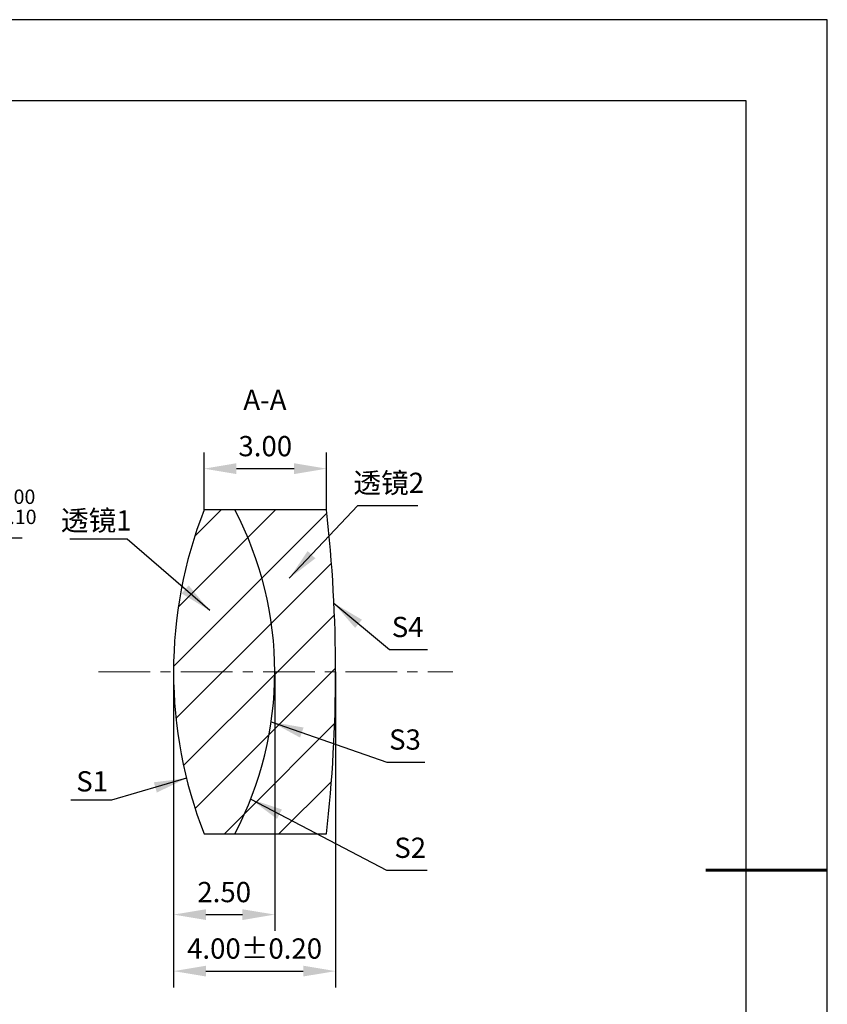
# Model space of a CAD drawing. Units: millimetres. Extents: x 0 to 297, y -2 to 208.
# Drawn here: x 197 to 297, y 87 to 208 of the extents above; entities that cross this region are included whole.
import ezdxf

# ---------------------------------------------------------------- set-up
doc = ezdxf.new("R2010")
doc.units = ezdxf.units.MM
doc.header["$PDSIZE"] = -1
doc.linetypes.add('CENTER', pattern=[10.16, 6.35, -1.27, 1.27, -1.27])
for name, color, linetype, lineweight in [('3中心线层', 1, 'CENTER', 9), ('7标注层', 4, 'Continuous', 5), ('粗实线层', 7, 'Continuous', 25)]:
    doc.layers.add(name, color=color, linetype=linetype, lineweight=lineweight)
doc.layers.add('5剖面线层', color=2, linetype='Continuous')
doc.layers.add('细实线层', color=7, linetype='Continuous')
doc.styles.add('TH-GBD2M', font='calibri.ttf', dxfattribs={"width": 0.8, "height": 2.5})
doc.dimstyles.new('ISO-25', dxfattribs={"dimtxt": 2.5, "dimasz": 4, "dimexe": 1.25, "dimexo": 0.625, "dimtad": 1, "dimdsep": 46, "dimtxsty": 'Standard', "dimcen": 2.5, "dimadec": 0, "dimazin": 0, "dimtfac": 1, "dimtmove": 0, "dimatfit": 3, "dimfxl": 1, "dimarcsym": 0})
doc.dimstyles.new('TH-GBD2M', dxfattribs={"dimtxt": 3.5, "dimasz": 4, "dimexe": 2, "dimexo": 0, "dimgap": 1.5, "dimtad": 1, "dimdec": 4, "dimzin": 9, "dimdsep": 46, "dimtxsty": 'TH-GBD2M', "dimcen": 0, "dimclrt": 3, "dimadec": 0, "dimazin": 3, "dimtfac": 1, "dimtdec": 4, "dimtofl": 0, "dimtmove": 0, "dimatfit": 3, "dimfxl": 1, "dimtolj": 1, "dimtzin": 0, "dimarcsym": 0})

# ---------------------------------------------------------------- blocks, each defined once
blk = doc.blocks.new('*X5')
at = {"layer": '粗实线层'}
for p, q in [((138.5, 95), (-138.5, 95)), ((138.5, -95), (138.5, 95))]:
    blk.add_line(p, q, dxfattribs=at)
at = {"layer": '粗实线层', "lineweight": 60}
blk.add_line((148.5, 0), (133.5, 0), dxfattribs=at)
at = {"layer": '细实线层'}
for p, q in [((148.5, 105), (-148.5, 105)), ((148.5, -105), (148.5, 105))]:
    blk.add_line(p, q, dxfattribs=at)
blk = doc.blocks.new('*D20')
at = {"layer": '7标注层', "color": 0, "lineweight": -2, "transparency": 16777216}
for p, q in [((183.68, 144.2), (180.45, 141.84)), ((197.22, 144.2), (183.68, 144.2)), ((144.92, 115.88), (177.22, 139.48)), ((141.69, 113.52), (138.46, 111.16))]:
    blk.add_line(p, q, dxfattribs=at)
at = {"layer": '7标注层', "color": 0, "transparency": 16777216}
for points in [[(180.06, 142.38), (180.84, 141.3), (177.22, 139.48)], [(141.3, 114.06), (142.08, 112.99), (144.92, 115.88)]]:
    blk.add_solid(points, dxfattribs=at)
at = {"layer": 'Defpoints', "color": 0, "transparency": 16777216}
for p in [(177.22, 139.48), (144.92, 115.88)]:
    blk.add_point(p, dxfattribs=at)
at = {"layer": '7标注层', "color": 0, "transparency": 16777216, "insert": (191.21, 148.06), "char_height": 2.5, "attachment_point": 5, "style": 'TH-GBD2M'}
blk.add_mtext('∅8.00{}{\\H0.71x;\\C3;\\S 0.00^ -0.10;}', dxfattribs=at)
blk = doc.blocks.new('*D25')
at = {"layer": '7标注层', "color": 0, "lineweight": -2, "transparency": 16777216}
for p, q in [((219.67, 147.68), (219.67, 154.77)), ((234.79, 147.68), (234.79, 154.77)), ((223.67, 152.77), (230.79, 152.77))]:
    blk.add_line(p, q, dxfattribs=at)
at = {"layer": '7标注层', "color": 0, "transparency": 16777216}
for points in [[(223.67, 153.44), (223.67, 152.1), (219.67, 152.77)], [(230.79, 153.44), (230.79, 152.1), (234.79, 152.77)]]:
    blk.add_solid(points, dxfattribs=at)
at = {"layer": 'Defpoints', "color": 0, "transparency": 16777216}
for p in [(234.79, 152.77), (219.67, 147.68), (234.79, 147.68)]:
    blk.add_point(p, dxfattribs=at)
at = {"layer": '7标注层', "color": 3, "transparency": 16777216, "insert": (227.23, 155.55), "char_height": 2.5, "attachment_point": 5, "style": 'TH-GBD2M'}
blk.add_mtext('\\A1;3.00', dxfattribs=at)
blk = doc.blocks.new('*D26')
at = {"layer": '7标注层', "color": 0, "lineweight": -2, "transparency": 16777216}
for p, q in [((215.91, 127.68), (215.91, 95.72)), ((228.41, 127.68), (228.41, 95.72)), ((219.91, 97.72), (224.41, 97.72))]:
    blk.add_line(p, q, dxfattribs=at)
at = {"layer": '7标注层', "color": 0, "transparency": 16777216}
for points in [[(219.91, 98.38), (219.91, 97.05), (215.91, 97.72)], [(224.41, 98.38), (224.41, 97.05), (228.41, 97.72)]]:
    blk.add_solid(points, dxfattribs=at)
at = {"layer": 'Defpoints', "color": 0, "transparency": 16777216}
for p in [(215.91, 127.68), (228.41, 127.68), (228.41, 97.72)]:
    blk.add_point(p, dxfattribs=at)
at = {"layer": '7标注层', "color": 3, "transparency": 16777216, "insert": (222.16, 100.5), "char_height": 2.5, "attachment_point": 5, "style": 'TH-GBD2M'}
blk.add_mtext('\\A1;2.50', dxfattribs=at)
blk = doc.blocks.new('*D27')
at = {"layer": '7标注层', "color": 0, "lineweight": -2, "transparency": 16777216}
for p, q in [((215.91, 127.68), (215.91, 88.74)), ((235.91, 127.68), (235.91, 88.74)), ((219.91, 90.74), (231.91, 90.74))]:
    blk.add_line(p, q, dxfattribs=at)
at = {"layer": '7标注层', "color": 0, "transparency": 16777216}
for points in [[(219.91, 91.41), (219.91, 90.08), (215.91, 90.74)], [(231.91, 91.41), (231.91, 90.08), (235.91, 90.74)]]:
    blk.add_solid(points, dxfattribs=at)
at = {"layer": 'Defpoints', "color": 0, "transparency": 16777216}
for p in [(215.91, 127.68), (235.91, 127.68), (235.91, 90.74)]:
    blk.add_point(p, dxfattribs=at)
at = {"layer": '7标注层', "color": 3, "transparency": 16777216, "insert": (225.91, 93.53), "char_height": 2.5, "attachment_point": 5, "style": 'TH-GBD2M'}
blk.add_mtext('\\A1;4.00±0.20', dxfattribs=at)

msp = doc.modelspace()

# ---------------------------------------------------------------- hatches: boundary and pattern name
at = {"layer": '5剖面线层'}
h = msp.add_hatch(dxfattribs=at)
h.set_pattern_fill('ANSI31', color=256, scale=1.5, style=0)
edge = h.paths.add_edge_path(flags=0)
edge.add_line((223.473, 147.682), (219.673, 147.682))
edge.add_arc((270.907, 127.682), 55, 158.67631, 201.32369)
edge.add_line((219.673, 107.682), (223.473, 107.682))
edge.add_arc((185.407, 127.682), 43, 332.28225, 387.71775)
h = msp.add_hatch(dxfattribs=at)
h.set_pattern_fill('ANSI31', color=256, scale=1.5, style=0)
edge = h.paths.add_edge_path(flags=0)
edge.add_arc((185.407, 127.682), 43, -27.71775, 27.71775, ccw=False)
edge.add_line((223.473, 107.682), (234.787, 107.682))
edge.add_arc((56.907, 127.682), 179, 353.58484, 366.41516)
edge.add_line((234.787, 147.682), (223.473, 147.682))

# ---------------------------------------------------------------- linework, layer by layer
at = {"color": 7, "linetype": 'Continuous', "lineweight": 25}
for p, q in [((223.473, 147.682), (219.673, 147.682)), ((234.787, 147.682), (223.473, 147.682)), ((219.673, 107.682), (223.473, 107.682)), ((223.473, 107.682), (234.787, 107.682))]:
    msp.add_line(p, q, dxfattribs=at)
for centre, radius, start, end in [((270.907, 127.682), 55, 158.67631, 201.32369), ((185.407, 127.682), 43, 332.28225, 27.71775), ((56.907, 127.682), 179, 353.58484, 6.41516)]:
    msp.add_arc(centre, radius, start, end, dxfattribs=at)
at = {"layer": '3中心线层'}
msp.add_line((206.661, 127.682), (250.383, 127.682), dxfattribs=at)

# ---------------------------------------------------------------- block references
at = {"layer": '粗实线层'}
msp.add_blockref('*X5', (148.097, 103.194), dxfattribs=at)

# ---------------------------------------------------------------- texts
at = {"layer": '7标注层', "color": 3, "char_height": 2.5, "attachment_point": 5, "style": 'TH-GBD2M'}
for s, insert in [('A-A', (227.185, 160.94)), ('\\A1;{\\fSimSun|b0|i0|c134|p2;透镜}2', (242.474, 151.016)), ('\\A1;{\\fSimSun|b0|i0|c134|p2;透镜}1', (206.37, 146.374)), ('\\A1;S1', (205.862, 114.17))]:
    msp.add_mtext(s, dxfattribs=dict(at, insert=insert))
at = {"layer": '7标注层', "color": 3, "char_height": 2.5, "width": 2.76, "attachment_point": 5, "style": 'TH-GBD2M'}
for s, insert in [('\\A1;S4', (244.803, 133.224)), ('\\A1;S3', (244.474, 119.329)), ('\\A1;S2', (245.114, 105.969))]:
    msp.add_mtext(s, dxfattribs=dict(at, insert=insert))

# ---------------------------------------------------------------- dimensions: what is measured, and where the dimension line sits
at = {"layer": '7标注层'}
dim = msp.add_linear_dim(base=(234.787, 152.77), p1=(219.673, 147.682), p2=(234.787, 147.682), text='3.00', dimstyle='TH-GBD2M', override={"dimdec": 2, "dimlfac": 0.2, "dimzin": 1}, dxfattribs=at)
dim.commit()
dim.dimension.update_dxf_attribs({"geometry": '*D25', "text_midpoint": (227.23, 155.551)})
dim = msp.add_diameter_dim_2p(p1=(144.92, 115.884), p2=(177.218, 139.48), text='<>{}{\\H0.71x;\\C3;\\S 0.00^ -0.10;}', dimstyle='ISO-25', override={"dimtxt": 3.5, "dimexe": 2, "dimexo": 0, "dimgap": 1.524, "dimtih": 1, "dimtoh": 1, "dimlfac": 0.2, "dimzin": 0, "dimtxsty": 'TH-GBD2M', "dimadec": 2, "dimtp": 0, "dimtm": 0.1, "dimtdec": 2, "dimtzin": 0}, dxfattribs=at)
dim.commit()
dim.dimension.update_dxf_attribs({"geometry": '*D20', "text_midpoint": (191.214, 148.059)})
for base, p2, override, picture, middle in [((228.407, 97.717), (228.407, 127.682), {"dimdec": 2, "dimlfac": 0.2, "dimzin": 1}, '*D26', (222.157, 100.498)), ((235.907, 90.745), (235.907, 127.682), {"dimdec": 2, "dimlfac": 0.2, "dimzin": 1, "dimtol": 1, "dimtp": 0.2, "dimtm": 0.2, "dimtdec": 2}, '*D27', (225.907, 93.525))]:
    dim = msp.add_linear_dim(base=base, p1=(215.907, 127.682), p2=p2, dimstyle='TH-GBD2M', override=override, dxfattribs=at)
    dim.commit()
    dim.dimension.update_dxf_attribs({"geometry": picture, "text_midpoint": middle})

# ---------------------------------------------------------------- leaders
for points in [[(230.199, 139.234), (238.657, 148.235), (246.059, 148.235)], [(220.369, 135.25), (210.175, 144.05), (203.113, 144.05)], [(235.671, 136.179), (242.549, 130.443), (247.27, 130.443)], [(227.962, 121.51), (242.22, 116.548), (246.942, 116.548)], [(217.5, 114.543), (208.264, 111.846), (203.239, 111.846)], [(225.435, 111.973), (242.179, 103.188), (247.204, 103.188)]]:
    msp.add_leader(points, dimstyle='TH-GBD2M', override={"dimgap": 1.5, "dimtad": 0, "dimtxsty": 'TH-GBD2M'}, dxfattribs=at)

doc.saveas('drawing.dxf')
